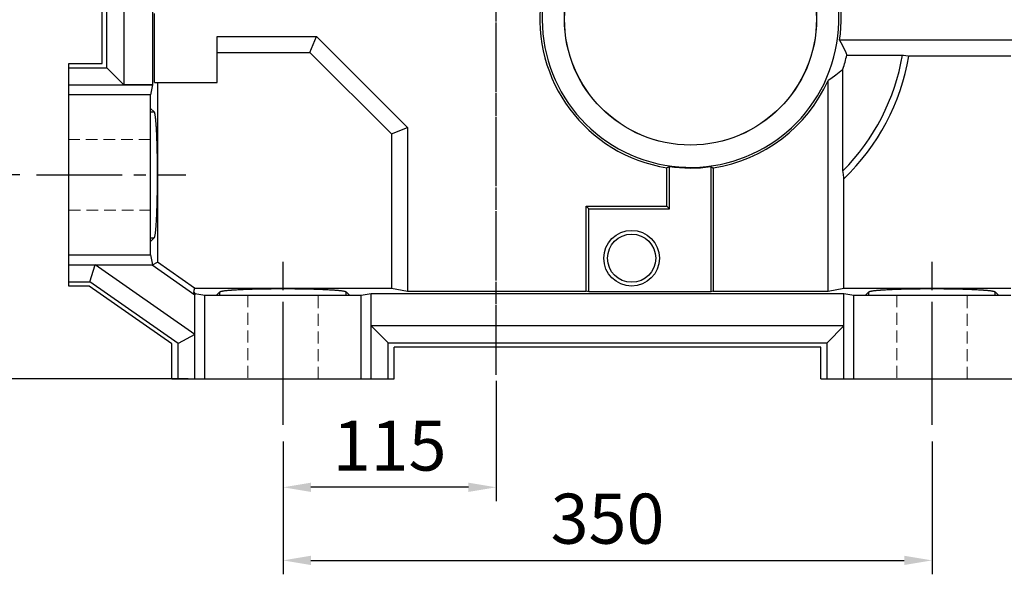
# Model space of a CAD drawing. Extents: x -3343 to 2506, y -762 to 3455.
# Drawn here: x -1286 to -755, y 884 to 1183 of the extents above; entities that cross this region are included whole.
import ezdxf

# ---------------------------------------------------------------- set-up
doc = ezdxf.new("R2010")
doc.units = 0
doc.header["$MEASUREMENT"] = 0
for name, pattern in [('CENTER', [50.8, 31.75, -6.35, 6.35, -6.35]), ('Dashed', [2, 1, -1]), ('HIDDEN', [9.525, 6.35, -3.175])]:
    doc.linetypes.add(name, pattern=pattern)
doc.layers.add('3中心线层', color=1, linetype='CENTER')
doc.layers.add('CENTER', color=1, linetype='CENTER')
doc.layers.add('AM_3', color=7, linetype='Dashed', lineweight=5)
doc.styles.add('MX_NOTE_STANDARD', font='txt.shx', dxfattribs={"height": 3.15, "bigfont": 'extfont.shx'})
doc.dimstyles.new('MXDIMSTYLE', dxfattribs={"dimtxt": 3.15, "dimasz": 2.5, "dimexe": 1.5, "dimexo": 1, "dimgap": 1, "dimtad": 1, "dimdec": 4, "dimdsep": 46, "dimtxsty": 'MX_NOTE_STANDARD', "dimcen": 2.5, "dimadec": 0, "dimazin": 0, "dimtfac": 1, "dimtdec": 4, "dimtmove": 2, "dimatfit": 3, "dimfxl": 0, "dimtolj": 1, "dimarcsym": 0})

# ---------------------------------------------------------------- blocks, each defined once
blk = doc.blocks.new('*D89')
at = {"color": 3, "lineweight": -2}
for p, q in [((-1144.41, 955.37), (-1144.41, 883.76)), ((-794.41, 955.37), (-794.41, 883.76)), ((-1129.41, 891.26), (-809.41, 891.26))]:
    blk.add_line(p, q, dxfattribs=at)
at = {"color": 3}
for points in [[(-1129.41, 893.76), (-1129.41, 888.76), (-1144.41, 891.26)], [(-809.41, 888.76), (-809.41, 893.76), (-794.41, 891.26)]]:
    blk.add_solid(points, dxfattribs=at)
at = {"layer": 'DEFPOINTS', "color": 0}
for p in [(-1144.41, 964.37), (-794.41, 964.37), (-794.41, 891.26)]:
    blk.add_point(p, dxfattribs=at)
at = {"color": 3, "linetype": 'Continuous', "lineweight": 15, "insert": (-969.41, 913.76), "char_height": 27, "attachment_point": 5}
blk.add_mtext('\\A1;350', dxfattribs=at)
blk = doc.blocks.new('*D90')
at = {"color": 3, "lineweight": -2}
for p, q in [((-1271.67, 1364.23), (-1349.38, 1364.23)), ((-1341.88, 1114.23), (-1341.88, 1349.23)), ((-1286.34, 1099.23), (-1349.38, 1099.23))]:
    blk.add_line(p, q, dxfattribs=at)
at = {"color": 3}
for points in [[(-1339.38, 1349.23), (-1344.38, 1349.23), (-1341.88, 1364.23)], [(-1344.38, 1114.23), (-1339.38, 1114.23), (-1341.88, 1099.23)]]:
    blk.add_solid(points, dxfattribs=at)
at = {"layer": 'DEFPOINTS', "color": 0}
for p in [(-1341.88, 1364.23), (-1262.67, 1364.23), (-1277.34, 1099.23)]:
    blk.add_point(p, dxfattribs=at)
at = {"color": 3, "linetype": 'Continuous', "lineweight": 15, "insert": (-1364.38, 1231.73), "char_height": 27, "attachment_point": 5, "rotation": 90}
blk.add_mtext('\\A1;265', dxfattribs=at)
blk = doc.blocks.new('*D92')
at = {"color": 3, "lineweight": -2}
for p, q in [((-1286.34, 1519.23), (-1537.49, 1519.23)), ((-1529.99, 1114.23), (-1529.99, 1504.23)), ((-1286.34, 1099.23), (-1537.49, 1099.23))]:
    blk.add_line(p, q, dxfattribs=at)
at = {"color": 3}
for points in [[(-1527.49, 1504.23), (-1532.49, 1504.23), (-1529.99, 1519.23)], [(-1532.49, 1114.23), (-1527.49, 1114.23), (-1529.99, 1099.23)]]:
    blk.add_solid(points, dxfattribs=at)
at = {"layer": 'DEFPOINTS', "color": 0}
for p in [(-1529.99, 1519.23), (-1277.34, 1519.23), (-1277.34, 1099.23)]:
    blk.add_point(p, dxfattribs=at)
at = {"color": 3, "linetype": 'Continuous', "lineweight": 15, "insert": (-1552.49, 1309.23), "char_height": 27, "attachment_point": 5, "rotation": 90}
blk.add_mtext('\\A1;420', dxfattribs=at)
blk = doc.blocks.new('*D93')
at = {"color": 3, "lineweight": -2}
for p, q in [((-1246.41, 1604.23), (-1631.77, 1604.23)), ((-1624.27, 1004.23), (-1624.27, 1589.23)), ((-1213.41, 989.23), (-1631.77, 989.23))]:
    blk.add_line(p, q, dxfattribs=at)
at = {"color": 3}
for points in [[(-1621.77, 1589.23), (-1626.77, 1589.23), (-1624.27, 1604.23)], [(-1626.77, 1004.23), (-1621.77, 1004.23), (-1624.27, 989.23)]]:
    blk.add_solid(points, dxfattribs=at)
at = {"layer": 'DEFPOINTS', "color": 0}
for p in [(-1624.27, 1604.23), (-1237.41, 1604.23), (-1204.41, 989.23)]:
    blk.add_point(p, dxfattribs=at)
at = {"color": 3, "linetype": 'Continuous', "lineweight": 15, "insert": (-1646.77, 1296.73), "char_height": 27, "attachment_point": 5, "rotation": 90}
blk.add_mtext('\\A1;615', dxfattribs=at)
blk = doc.blocks.new('*D94')
at = {"color": 3, "lineweight": -2}
for p, q in [((-1029.41, 988.12), (-1029.41, 923.18)), ((-1144.41, 955.37), (-1144.41, 923.18)), ((-1044.41, 930.68), (-1129.41, 930.68))]:
    blk.add_line(p, q, dxfattribs=at)
at = {"color": 3}
for points in [[(-1129.41, 933.18), (-1129.41, 928.18), (-1144.41, 930.68)], [(-1044.41, 928.18), (-1044.41, 933.18), (-1029.41, 930.68)]]:
    blk.add_solid(points, dxfattribs=at)
at = {"layer": 'DEFPOINTS', "color": 0}
for p in [(-1029.41, 997.12), (-1144.41, 964.37), (-1144.41, 930.68)]:
    blk.add_point(p, dxfattribs=at)
at = {"color": 3, "linetype": 'Continuous', "lineweight": 15, "insert": (-1086.91, 953.18), "char_height": 27, "attachment_point": 5}
blk.add_mtext('\\A1;115', dxfattribs=at)
blk = doc.blocks.new('*D120')
at = {"color": 3, "lineweight": -2}
for p, q in [((-1271.67, 1364.23), (-1446.28, 1364.23)), ((-1438.78, 1004.23), (-1438.78, 1349.23)), ((-1195.55, 989.23), (-1446.28, 989.23))]:
    blk.add_line(p, q, dxfattribs=at)
at = {"color": 3}
for points in [[(-1436.28, 1349.23), (-1441.28, 1349.23), (-1438.78, 1364.23)], [(-1441.28, 1004.23), (-1436.28, 1004.23), (-1438.78, 989.23)]]:
    blk.add_solid(points, dxfattribs=at)
at = {"layer": 'DEFPOINTS', "color": 0}
for p in [(-1438.78, 1364.23), (-1262.67, 1364.23), (-1186.55, 989.23)]:
    blk.add_point(p, dxfattribs=at)
at = {"color": 3, "linetype": 'Continuous', "lineweight": 15, "insert": (-1461.28, 1176.73), "char_height": 27, "attachment_point": 5, "rotation": 90}
blk.add_mtext('\\A1;375', dxfattribs=at)

msp = doc.modelspace()

# ---------------------------------------------------------------- linework, layer by layer
for p, q in [((-1230.29, 1470.68), (-1230.29, 1147.78)), ((-1239.41, 1156.9), (-1239.41, 1461.56)), ((-1241.91, 1159.23), (-1241.91, 1459.23)), ((-1214.86, 1334.38), (-1214.86, 1147.78)), ((-1213.7, 1148.93), (-1213.7, 1186.23)), ((-1179.91, 1173.8), (-1126.35, 1173.8)), ((-1179.91, 1148.93), (-1179.91, 1173.8)), ((-1129.91, 1165.23), (-1126.35, 1173.8)), ((-1126.35, 1173.8), (-1077.33, 1124.78)), ((-655.17, 1171.8), (-844.23, 1171.8)), ((-844.23, 1171.8), (-843.55, 1170.49)), ((-843.55, 1170.49), (-842.23, 1167.83)), ((-1179.91, 1165.23), (-1129.91, 1165.23)), ((-1129.91, 1165.23), (-1085.91, 1121.23)), ((-842.23, 1167.83), (-840.96, 1165.13)), ((-840.96, 1165.13), (-840.35, 1163.76)), ((-840.35, 1163.76), (-810.3, 1163.76)), ((-810.3, 1163.76), (-809.74, 1163.68)), ((-809.74, 1163.68), (-808.6, 1163.5)), ((-808.6, 1163.5), (-807.45, 1163.32)), ((-807.45, 1163.32), (-806.88, 1163.23)), ((-751.91, 1163.23), (-806.88, 1163.23)), ((-1259.91, 1159.23), (-1241.91, 1159.23)), ((-1259.91, 1039.23), (-1259.91, 1159.23)), ((-1259.91, 1156.9), (-1239.41, 1156.9)), ((-1230.29, 1147.78), (-1239.41, 1156.9)), ((-846.26, 1153.03), (-849.03, 1151.05)), ((-843.66, 1155.15), (-846.26, 1153.03)), ((-842.44, 1156.26), (-843.66, 1155.15)), ((-842.44, 1101.39), (-842.44, 1156.26)), ((-1259.91, 1147.77), (-1214.86, 1147.77)), ((-1214.86, 1147.78), (-1230.29, 1147.78)), ((-1214.86, 1147.77), (-1215.91, 1142.43)), ((-1213.7, 1148.93), (-1179.91, 1148.93)), ((-1212.03, 1148.93), (-1212.03, 1052.07)), ((-849.03, 1151.05), (-850.48, 1150.11)), ((-850.48, 1036.43), (-850.48, 1150.11)), ((-1215.91, 1142.43), (-1259.91, 1142.43)), ((-1215.91, 1056.03), (-1215.91, 1142.43)), ((-1215.91, 1134.98), (-1213.98, 1133.19)), ((-1215.91, 1133.19), (-1213.98, 1133.19)), ((-1213.98, 1133.19), (-1213.96, 1133.16)), ((-1213.96, 1133.16), (-1213.91, 1133.09)), ((-1213.91, 1133.09), (-1213.86, 1132.99)), ((-1213.86, 1132.99), (-1213.83, 1132.93)), ((-1213.83, 1132.93), (-1213.81, 1132.86)), ((-1213.81, 1132.86), (-1213.76, 1132.71)), ((-1213.76, 1132.71), (-1213.71, 1132.53)), ((-1213.71, 1132.53), (-1213.66, 1132.32)), ((-1213.66, 1132.32), (-1213.61, 1132.09)), ((-1213.61, 1132.09), (-1213.57, 1131.83)), ((-1213.57, 1131.83), (-1213.54, 1131.69)), ((-1213.54, 1131.69), (-1213.52, 1131.55)), ((-1213.52, 1131.55), (-1213.47, 1131.24)), ((-1213.47, 1131.24), (-1213.42, 1130.9)), ((-1213.42, 1130.9), (-1213.38, 1130.54)), ((-1213.38, 1130.54), (-1213.33, 1130.16)), ((-1213.33, 1130.16), (-1213.29, 1129.75)), ((-1213.29, 1129.75), (-1213.26, 1129.53)), ((-1213.26, 1129.53), (-1213.24, 1129.31)), ((-1213.24, 1129.31), (-1213.2, 1128.86)), ((-1213.2, 1128.86), (-1213.15, 1128.37)), ((-1213.15, 1128.37), (-1213.13, 1128.13)), ((-1213.13, 1128.13), (-1213.11, 1127.87)), ((-1213.11, 1127.87), (-1213.07, 1127.34)), ((-1213.07, 1127.34), (-1213.03, 1126.8)), ((-1213.03, 1126.8), (-1213.01, 1126.51)), ((-1213.01, 1126.51), (-1212.99, 1126.22)), ((-1212.99, 1126.22), (-1212.95, 1125.63)), ((-1212.95, 1125.63), (-1212.91, 1125.02)), ((-1212.91, 1125.02), (-1212.87, 1124.39)), ((-1212.87, 1124.39), (-1212.84, 1123.73)), ((-1212.84, 1123.73), (-1212.8, 1123.06)), ((-1212.8, 1123.06), (-1212.78, 1122.72)), ((-1212.78, 1122.72), (-1212.77, 1122.37)), ((-1212.77, 1122.37), (-1212.73, 1121.66)), ((-1212.73, 1121.66), (-1212.7, 1120.93)), ((-1212.7, 1120.93), (-1212.67, 1120.19)), ((-1085.91, 1121.23), (-1077.33, 1124.78)), ((-1085.91, 1121.23), (-1085.91, 1038.11)), ((-1077.33, 1124.78), (-1077.33, 1036.43)), ((-1212.67, 1120.19), (-1212.64, 1119.43)), ((-1212.64, 1119.43), (-1212.61, 1118.65)), ((-1212.61, 1118.65), (-1212.59, 1118.26)), ((-1212.59, 1118.26), (-1212.58, 1117.86)), ((-1212.58, 1117.86), (-1212.55, 1117.05)), ((-1212.55, 1117.05), (-1212.53, 1116.23)), ((-1212.53, 1116.23), (-1212.5, 1115.4)), ((-1212.5, 1115.4), (-1212.48, 1114.55)), ((-1212.48, 1114.55), (-1212.46, 1113.69)), ((-1212.46, 1113.69), (-1212.45, 1113.25)), ((-1212.45, 1113.25), (-1212.44, 1112.82)), ((-1212.44, 1112.82), (-1212.42, 1111.94)), ((-1212.42, 1111.94), (-1212.4, 1111.04)), ((-1212.4, 1111.04), (-1212.38, 1110.14)), ((-1212.38, 1110.14), (-1212.37, 1109.23)), ((-1212.37, 1109.23), (-1212.35, 1108.32)), ((-1212.35, 1108.32), (-1212.35, 1107.85)), ((-1212.35, 1107.85), (-1212.34, 1107.39)), ((-1212.34, 1107.39), (-1212.33, 1106.46)), ((-1212.33, 1106.46), (-1212.32, 1105.52)), ((-1212.32, 1105.52), (-1212.31, 1104.58)), ((-1212.31, 1104.58), (-1212.3, 1103.63)), ((-1212.3, 1103.63), (-1212.3, 1102.68)), ((-1212.3, 1102.68), (-1212.3, 1102.21)), ((-1212.3, 1102.21), (-1212.29, 1101.73)), ((-1212.29, 1101.73), (-1212.29, 1100.78)), ((-1212.29, 1100.78), (-1212.29, 1099.82)), ((-1212.29, 1099.82), (-1212.29, 1099.34)), ((-1212.29, 1099.34), (-1212.29, 1098.87)), ((-937.41, 1103), (-937.18, 1103.12)), ((-937.41, 1082.23), (-937.41, 1103)), ((-937.18, 1103.12), (-936.73, 1103.34)), ((-936.73, 1103.34), (-936.29, 1103.57)), ((-936.29, 1103.57), (-936.07, 1103.69)), ((-936.07, 1080.89), (-936.07, 1103.69)), ((-913.75, 1103.62), (-913.75, 1036.17)), ((-913.75, 1103.62), (-913.52, 1103.5)), ((-913.52, 1103.5), (-913.08, 1103.27)), ((-913.08, 1103.27), (-912.63, 1103.04)), ((-912.63, 1103.04), (-912.41, 1102.92)), ((-912.41, 1102.92), (-912.41, 1036.43)), ((-842.35, 1100.68), (-842.44, 1101.39)), ((-842.18, 1099.25), (-842.35, 1100.68)), ((-842, 1097.8), (-842.18, 1099.25)), ((-1212.31, 1094.1), (-1212.32, 1093.16)), ((-1212.3, 1095.05), (-1212.31, 1094.1)), ((-1212.29, 1096.96), (-1212.3, 1096.48)), ((-1212.3, 1096.48), (-1212.3, 1096)), ((-1212.3, 1096), (-1212.3, 1095.05)), ((-1212.29, 1098.87), (-1212.29, 1097.91)), ((-1212.29, 1097.91), (-1212.29, 1096.96)), ((-841.91, 1097.07), (-842, 1097.8)), ((-841.91, 1038.11), (-841.91, 1097.07)), ((-1212.36, 1089.44), (-1212.38, 1088.53)), ((-1212.35, 1090.36), (-1212.36, 1089.44)), ((-1212.34, 1090.83), (-1212.35, 1090.36)), ((-1212.33, 1092.22), (-1212.34, 1091.29)), ((-1212.34, 1091.29), (-1212.34, 1090.83)), ((-1212.32, 1093.16), (-1212.33, 1092.22)), ((-1212.47, 1084.12), (-1212.5, 1083.27)), ((-1212.45, 1084.98), (-1212.47, 1084.12)), ((-1212.44, 1085.41), (-1212.45, 1084.98)), ((-1212.43, 1085.85), (-1212.44, 1085.41)), ((-1212.41, 1086.74), (-1212.43, 1085.85)), ((-1212.4, 1087.63), (-1212.41, 1086.74)), ((-1212.38, 1088.53), (-1212.4, 1087.63)), ((-1212.66, 1078.45), (-1212.69, 1077.7)), ((-1212.63, 1079.22), (-1212.66, 1078.45)), ((-1212.6, 1080), (-1212.63, 1079.22)), ((-1212.59, 1080.39), (-1212.6, 1080)), ((-1212.57, 1080.79), (-1212.59, 1080.39)), ((-1212.55, 1081.6), (-1212.57, 1080.79)), ((-1212.52, 1082.43), (-1212.55, 1081.6)), ((-1212.5, 1083.27), (-1212.52, 1082.43)), ((-980.91, 1082.23), (-937.41, 1082.23)), ((-980.91, 1036.43), (-980.91, 1082.23)), ((-980.91, 1082.23), (-979.57, 1080.89)), ((-979.57, 1036.17), (-979.57, 1080.89)), ((-979.57, 1080.89), (-936.07, 1080.89)), ((-937.41, 1082.23), (-936.07, 1080.89)), ((-1212.94, 1072.97), (-1212.98, 1072.37)), ((-1212.9, 1073.59), (-1212.94, 1072.97)), ((-1212.86, 1074.23), (-1212.9, 1073.59)), ((-1212.83, 1074.88), (-1212.86, 1074.23)), ((-1212.79, 1075.56), (-1212.83, 1074.88)), ((-1212.77, 1075.91), (-1212.79, 1075.56)), ((-1212.76, 1076.26), (-1212.77, 1075.91)), ((-1212.72, 1076.97), (-1212.76, 1076.26)), ((-1212.69, 1077.7), (-1212.72, 1076.97)), ((-1213.41, 1067.64), (-1213.46, 1067.3)), ((-1213.37, 1068.01), (-1213.41, 1067.64)), ((-1213.32, 1068.4), (-1213.37, 1068.01)), ((-1213.27, 1068.81), (-1213.32, 1068.4)), ((-1213.25, 1069.03), (-1213.27, 1068.81)), ((-1213.23, 1069.25), (-1213.25, 1069.03)), ((-1213.19, 1069.72), (-1213.23, 1069.25)), ((-1213.14, 1070.2), (-1213.19, 1069.72)), ((-1213.12, 1070.45), (-1213.14, 1070.2)), ((-1213.1, 1070.71), (-1213.12, 1070.45)), ((-1213.06, 1071.24), (-1213.1, 1070.71)), ((-1213.02, 1071.8), (-1213.06, 1071.24)), ((-1213, 1072.08), (-1213.02, 1071.8)), ((-1212.98, 1072.37), (-1213, 1072.08)), ((-1215.91, 1065.28), (-1213.97, 1065.28)), ((-1213.97, 1065.28), (-1215.91, 1063.23)), ((-1213.95, 1065.31), (-1213.97, 1065.28)), ((-1213.9, 1065.39), (-1213.95, 1065.31)), ((-1213.85, 1065.5), (-1213.9, 1065.39)), ((-1213.82, 1065.56), (-1213.85, 1065.5)), ((-1213.8, 1065.63), (-1213.82, 1065.56)), ((-1213.75, 1065.79), (-1213.8, 1065.63)), ((-1213.7, 1065.98), (-1213.75, 1065.79)), ((-1213.65, 1066.19), (-1213.7, 1065.98)), ((-1213.6, 1066.43), (-1213.65, 1066.19)), ((-1213.55, 1066.69), (-1213.6, 1066.43)), ((-1213.53, 1066.84), (-1213.55, 1066.69)), ((-1213.51, 1066.98), (-1213.53, 1066.84)), ((-1213.46, 1067.3), (-1213.51, 1066.98)), ((-1259.91, 1056.03), (-1215.91, 1056.03)), ((-1215.91, 1056.03), (-1214.86, 1050.68)), ((-1214.8, 1050.63), (-1212.03, 1052.07)), ((-1192.08, 1038.11), (-1212.03, 1052.07)), ((-1259.91, 1050.68), (-1214.86, 1050.68)), ((-1248.55, 1041.56), (-1245.68, 1050.68)), ((-1245.68, 1050.68), (-1214.97, 1050.68)), ((-1191.91, 1013.03), (-1245.68, 1050.68)), ((-1214.97, 1050.68), (-1191.91, 1034.53)), ((-1214.97, 1050.68), (-1214.8, 1050.63)), ((-1214.86, 1050.68), (-1214.8, 1050.63)), ((-1259.91, 1041.56), (-1248.55, 1041.56)), ((-1201.02, 1008.28), (-1248.55, 1041.56)), ((-1248.92, 1039.23), (-1259.91, 1039.23)), ((-1204.41, 1008.06), (-1248.92, 1039.23)), ((-1192.08, 1038.11), (-1192.72, 1036.09)), ((-1192.72, 1036.09), (-1191.91, 1035.28)), ((-1192.72, 1036.09), (-1191.91, 1034.53)), ((-1192.08, 1038.11), (-1085.91, 1038.11)), ((-1180.24, 1034.23), (-1178.41, 1036.06)), ((-1178.41, 1036.06), (-1178.4, 1036.09)), ((-1178.41, 1034.23), (-1178.41, 1036.06)), ((-1178.4, 1036.09), (-1178.37, 1036.14)), ((-1178.37, 1036.14), (-1178.32, 1036.19)), ((-1178.32, 1036.19), (-1178.28, 1036.22)), ((-1178.28, 1036.22), (-1178.23, 1036.24)), ((-1178.23, 1036.24), (-1178.11, 1036.3)), ((-1178.11, 1036.3), (-1177.97, 1036.35)), ((-1177.97, 1036.35), (-1177.8, 1036.4)), ((-1177.8, 1036.4), (-1177.6, 1036.45)), ((-1177.6, 1036.45), (-1177.37, 1036.5)), ((-1177.37, 1036.5), (-1177.25, 1036.52)), ((-1177.25, 1036.52), (-1177.12, 1036.55)), ((-1177.12, 1036.55), (-1176.83, 1036.6)), ((-1176.83, 1036.6), (-1176.52, 1036.65)), ((-1176.52, 1036.65), (-1176.18, 1036.7)), ((-1176.18, 1036.7), (-1175.82, 1036.75)), ((-1175.82, 1036.75), (-1175.43, 1036.79)), ((-1175.43, 1036.79), (-1175.22, 1036.82)), ((-1175.22, 1036.82), (-1175.01, 1036.84)), ((-1175.01, 1036.84), (-1174.56, 1036.89)), ((-1174.56, 1036.89), (-1174.09, 1036.93)), ((-1174.09, 1036.93), (-1173.85, 1036.95)), ((-1173.85, 1036.95), (-1173.6, 1036.98)), ((-1173.6, 1036.98), (-1173.08, 1037.02)), ((-1173.08, 1037.02), (-1172.54, 1037.06)), ((-1172.54, 1037.06), (-1172.26, 1037.09)), ((-1172.26, 1037.09), (-1171.97, 1037.11)), ((-1171.97, 1037.11), (-1171.38, 1037.15)), ((-1171.38, 1037.15), (-1170.77, 1037.19)), ((-1170.77, 1037.19), (-1170.13, 1037.23)), ((-1170.13, 1037.23), (-1169.47, 1037.27)), ((-1169.47, 1037.27), (-1168.79, 1037.3)), ((-1168.79, 1037.3), (-1168.45, 1037.32)), ((-1168.45, 1037.32), (-1168.09, 1037.34)), ((-1168.09, 1037.34), (-1167.38, 1037.38)), ((-1167.38, 1037.38), (-1166.64, 1037.41)), ((-1166.64, 1037.41), (-1165.88, 1037.44)), ((-1165.88, 1037.44), (-1165.1, 1037.48)), ((-1165.1, 1037.48), (-1164.31, 1037.51)), ((-1164.31, 1037.51), (-1163.91, 1037.52)), ((-1163.91, 1037.52), (-1163.5, 1037.54)), ((-1163.5, 1037.54), (-1162.67, 1037.57)), ((-1162.67, 1037.57), (-1161.83, 1037.59)), ((-1161.83, 1037.59), (-1160.98, 1037.62)), ((-1160.98, 1037.62), (-1160.1, 1037.64)), ((-1160.1, 1037.64), (-1159.22, 1037.67)), ((-1159.22, 1037.67), (-1158.77, 1037.68)), ((-1158.77, 1037.68), (-1158.32, 1037.69)), ((-1158.32, 1037.69), (-1157.42, 1037.71)), ((-1157.42, 1037.71), (-1156.5, 1037.73)), ((-1156.5, 1037.73), (-1155.57, 1037.75)), ((-1155.57, 1037.75), (-1154.63, 1037.76)), ((-1154.63, 1037.76), (-1153.68, 1037.78)), ((-1153.68, 1037.78), (-1153.21, 1037.78)), ((-1153.21, 1037.78), (-1152.73, 1037.79)), ((-1152.73, 1037.79), (-1151.76, 1037.8)), ((-1151.76, 1037.8), (-1150.8, 1037.81)), ((-1150.8, 1037.81), (-1149.82, 1037.82)), ((-1149.82, 1037.82), (-1148.84, 1037.83)), ((-1148.84, 1037.83), (-1147.86, 1037.84)), ((-1147.86, 1037.84), (-1147.37, 1037.84)), ((-1147.37, 1037.84), (-1146.88, 1037.84)), ((-1146.88, 1037.84), (-1145.89, 1037.84)), ((-1145.89, 1037.84), (-1144.9, 1037.84)), ((-1144.9, 1037.84), (-1144.41, 1037.85)), ((-1144.41, 1037.85), (-1143.91, 1037.84)), ((-1143.91, 1037.84), (-1142.92, 1037.84)), ((-1142.92, 1037.84), (-1141.94, 1037.84)), ((-1141.94, 1037.84), (-1141.44, 1037.84)), ((-1141.44, 1037.84), (-1140.95, 1037.84)), ((-1140.95, 1037.84), (-1139.97, 1037.83)), ((-1139.97, 1037.83), (-1138.99, 1037.82)), ((-1138.99, 1037.82), (-1138.01, 1037.81)), ((-1138.01, 1037.81), (-1137.05, 1037.8)), ((-1137.05, 1037.8), (-1136.08, 1037.79)), ((-1136.08, 1037.79), (-1135.61, 1037.78)), ((-1135.61, 1037.78), (-1135.13, 1037.78)), ((-1135.13, 1037.78), (-1134.18, 1037.76)), ((-1134.18, 1037.76), (-1133.24, 1037.75)), ((-1133.24, 1037.75), (-1132.31, 1037.73)), ((-1132.31, 1037.73), (-1131.39, 1037.71)), ((-1131.39, 1037.71), (-1130.49, 1037.69)), ((-1130.49, 1037.69), (-1130.04, 1037.68)), ((-1130.04, 1037.68), (-1129.59, 1037.67)), ((-1129.59, 1037.67), (-1128.71, 1037.64)), ((-1128.71, 1037.64), (-1127.84, 1037.62)), ((-1127.84, 1037.62), (-1126.98, 1037.59)), ((-1126.98, 1037.59), (-1126.14, 1037.57)), ((-1126.14, 1037.57), (-1125.31, 1037.54)), ((-1125.31, 1037.54), (-1124.9, 1037.52)), ((-1124.9, 1037.52), (-1124.5, 1037.51)), ((-1124.5, 1037.51), (-1123.71, 1037.48)), ((-1123.71, 1037.48), (-1122.93, 1037.44)), ((-1122.93, 1037.44), (-1122.17, 1037.41)), ((-1122.17, 1037.41), (-1121.44, 1037.38)), ((-1121.44, 1037.38), (-1120.72, 1037.34)), ((-1120.72, 1037.34), (-1120.36, 1037.32)), ((-1120.36, 1037.32), (-1120.02, 1037.3)), ((-1120.02, 1037.3), (-1119.34, 1037.27)), ((-1119.34, 1037.27), (-1118.68, 1037.23)), ((-1118.68, 1037.23), (-1118.04, 1037.19)), ((-1118.04, 1037.19), (-1117.43, 1037.15)), ((-1117.43, 1037.15), (-1116.84, 1037.11)), ((-1116.84, 1037.11), (-1116.55, 1037.09)), ((-1116.55, 1037.09), (-1116.27, 1037.06)), ((-1116.27, 1037.06), (-1115.73, 1037.02)), ((-1115.73, 1037.02), (-1115.21, 1036.98)), ((-1115.21, 1036.98), (-1114.96, 1036.95)), ((-1114.96, 1036.95), (-1114.72, 1036.93)), ((-1114.72, 1036.93), (-1114.25, 1036.89)), ((-1114.25, 1036.89), (-1113.8, 1036.84)), ((-1113.8, 1036.84), (-1113.59, 1036.82)), ((-1113.59, 1036.82), (-1113.39, 1036.79)), ((-1113.39, 1036.79), (-1112.99, 1036.75)), ((-1112.99, 1036.75), (-1112.63, 1036.7)), ((-1112.63, 1036.7), (-1112.29, 1036.65)), ((-1112.29, 1036.65), (-1111.98, 1036.6)), ((-1111.98, 1036.6), (-1111.7, 1036.55)), ((-1111.7, 1036.55), (-1111.56, 1036.52)), ((-1111.56, 1036.52), (-1111.44, 1036.5)), ((-1111.44, 1036.5), (-1111.21, 1036.45)), ((-1111.21, 1036.45), (-1111.01, 1036.4)), ((-1111.01, 1036.4), (-1110.84, 1036.35)), ((-1110.84, 1036.35), (-1110.7, 1036.3)), ((-1110.7, 1036.3), (-1110.58, 1036.24)), ((-1110.58, 1036.24), (-1110.53, 1036.22)), ((-1110.53, 1036.22), (-1110.5, 1036.19)), ((-1110.5, 1036.19), (-1110.44, 1036.14)), ((-1110.44, 1036.14), (-1110.41, 1036.09)), ((-1110.41, 1036.09), (-1110.41, 1036.06)), ((-1110.41, 1034.23), (-1110.41, 1036.06)), ((-1110.41, 1036.06), (-1108.57, 1034.23)), ((-1085.91, 1038.11), (-1077.33, 1036.43)), ((-1077.33, 1036.43), (-980.91, 1036.43)), ((-979.57, 1036.17), (-980.91, 1036.43)), ((-913.75, 1036.17), (-979.57, 1036.17)), ((-912.41, 1036.43), (-913.75, 1036.17)), ((-912.41, 1036.43), (-850.48, 1036.43)), ((-850.48, 1036.43), (-841.91, 1038.11)), ((-841.91, 1038.11), (-751.91, 1038.11)), ((-830.24, 1034.23), (-828.41, 1036.06)), ((-828.41, 1036.06), (-828.4, 1036.09)), ((-828.41, 1034.23), (-828.41, 1036.06)), ((-828.4, 1036.09), (-828.37, 1036.14)), ((-828.37, 1036.14), (-828.32, 1036.19)), ((-828.32, 1036.19), (-828.28, 1036.22)), ((-828.28, 1036.22), (-828.23, 1036.24)), ((-828.23, 1036.24), (-828.11, 1036.3)), ((-828.11, 1036.3), (-827.97, 1036.35)), ((-827.97, 1036.35), (-827.8, 1036.4)), ((-827.8, 1036.4), (-827.6, 1036.45)), ((-827.6, 1036.45), (-827.37, 1036.5)), ((-827.37, 1036.5), (-827.25, 1036.52)), ((-827.25, 1036.52), (-827.12, 1036.55)), ((-827.12, 1036.55), (-826.83, 1036.6)), ((-826.83, 1036.6), (-826.52, 1036.65)), ((-826.52, 1036.65), (-826.18, 1036.7)), ((-826.18, 1036.7), (-825.82, 1036.75)), ((-825.82, 1036.75), (-825.43, 1036.79)), ((-825.43, 1036.79), (-825.22, 1036.82)), ((-825.22, 1036.82), (-825.01, 1036.84)), ((-825.01, 1036.84), (-824.56, 1036.89)), ((-824.56, 1036.89), (-824.09, 1036.93)), ((-824.09, 1036.93), (-823.85, 1036.95)), ((-823.85, 1036.95), (-823.6, 1036.98)), ((-823.6, 1036.98), (-823.08, 1037.02)), ((-823.08, 1037.02), (-822.54, 1037.06)), ((-822.54, 1037.06), (-822.26, 1037.09)), ((-822.26, 1037.09), (-821.97, 1037.11)), ((-821.97, 1037.11), (-821.38, 1037.15)), ((-821.38, 1037.15), (-820.77, 1037.19)), ((-820.77, 1037.19), (-820.13, 1037.23)), ((-820.13, 1037.23), (-819.47, 1037.27)), ((-819.47, 1037.27), (-818.79, 1037.3)), ((-818.79, 1037.3), (-818.45, 1037.32)), ((-818.45, 1037.32), (-818.09, 1037.34)), ((-818.09, 1037.34), (-817.38, 1037.38)), ((-817.38, 1037.38), (-816.64, 1037.41)), ((-816.64, 1037.41), (-815.88, 1037.44)), ((-815.88, 1037.44), (-815.1, 1037.48)), ((-815.1, 1037.48), (-814.31, 1037.51)), ((-814.31, 1037.51), (-813.91, 1037.52)), ((-813.91, 1037.52), (-813.5, 1037.54)), ((-813.5, 1037.54), (-812.67, 1037.57)), ((-812.67, 1037.57), (-811.83, 1037.59)), ((-811.83, 1037.59), (-810.98, 1037.62)), ((-810.98, 1037.62), (-810.1, 1037.64)), ((-810.1, 1037.64), (-809.22, 1037.67)), ((-809.22, 1037.67), (-808.77, 1037.68)), ((-808.77, 1037.68), (-808.32, 1037.69)), ((-808.32, 1037.69), (-807.42, 1037.71)), ((-807.42, 1037.71), (-806.5, 1037.73)), ((-806.5, 1037.73), (-805.57, 1037.75)), ((-805.57, 1037.75), (-804.63, 1037.76)), ((-804.63, 1037.76), (-803.68, 1037.78)), ((-803.68, 1037.78), (-803.21, 1037.78)), ((-803.21, 1037.78), (-802.73, 1037.79)), ((-802.73, 1037.79), (-801.76, 1037.8)), ((-801.76, 1037.8), (-800.8, 1037.81)), ((-800.8, 1037.81), (-799.82, 1037.82)), ((-799.82, 1037.82), (-798.84, 1037.83)), ((-798.84, 1037.83), (-797.86, 1037.84)), ((-797.86, 1037.84), (-797.37, 1037.84)), ((-797.37, 1037.84), (-796.88, 1037.84)), ((-796.88, 1037.84), (-795.89, 1037.84)), ((-795.89, 1037.84), (-794.9, 1037.84)), ((-794.9, 1037.84), (-794.41, 1037.85)), ((-794.41, 1037.85), (-793.91, 1037.84)), ((-793.91, 1037.84), (-792.92, 1037.84)), ((-792.92, 1037.84), (-791.94, 1037.84)), ((-791.94, 1037.84), (-791.44, 1037.84)), ((-791.44, 1037.84), (-790.95, 1037.84)), ((-790.95, 1037.84), (-789.97, 1037.83)), ((-789.97, 1037.83), (-788.99, 1037.82)), ((-788.99, 1037.82), (-788.01, 1037.81)), ((-788.01, 1037.81), (-787.05, 1037.8)), ((-787.05, 1037.8), (-786.08, 1037.79)), ((-786.08, 1037.79), (-785.61, 1037.78)), ((-785.61, 1037.78), (-785.13, 1037.78)), ((-785.13, 1037.78), (-784.18, 1037.76)), ((-784.18, 1037.76), (-783.24, 1037.75)), ((-783.24, 1037.75), (-782.31, 1037.73)), ((-782.31, 1037.73), (-781.39, 1037.71)), ((-781.39, 1037.71), (-780.49, 1037.69)), ((-780.49, 1037.69), (-780.04, 1037.68)), ((-780.04, 1037.68), (-779.59, 1037.67)), ((-779.59, 1037.67), (-778.71, 1037.64)), ((-778.71, 1037.64), (-777.84, 1037.62)), ((-777.84, 1037.62), (-776.98, 1037.59)), ((-776.98, 1037.59), (-776.14, 1037.57)), ((-776.14, 1037.57), (-775.31, 1037.54)), ((-775.31, 1037.54), (-774.9, 1037.52)), ((-774.9, 1037.52), (-774.5, 1037.51)), ((-774.5, 1037.51), (-773.71, 1037.48)), ((-773.71, 1037.48), (-772.93, 1037.44)), ((-772.93, 1037.44), (-772.17, 1037.41)), ((-772.17, 1037.41), (-771.44, 1037.38)), ((-771.44, 1037.38), (-770.72, 1037.34)), ((-770.72, 1037.34), (-770.36, 1037.32)), ((-770.36, 1037.32), (-770.02, 1037.3)), ((-770.02, 1037.3), (-769.34, 1037.27)), ((-769.34, 1037.27), (-768.68, 1037.23)), ((-768.68, 1037.23), (-768.04, 1037.19)), ((-768.04, 1037.19), (-767.43, 1037.15)), ((-767.43, 1037.15), (-766.84, 1037.11)), ((-766.84, 1037.11), (-766.55, 1037.09)), ((-766.55, 1037.09), (-766.27, 1037.06)), ((-766.27, 1037.06), (-765.73, 1037.02)), ((-765.73, 1037.02), (-765.21, 1036.98)), ((-765.21, 1036.98), (-764.96, 1036.95)), ((-764.96, 1036.95), (-764.72, 1036.93)), ((-764.72, 1036.93), (-764.25, 1036.89)), ((-764.25, 1036.89), (-763.8, 1036.84)), ((-763.8, 1036.84), (-763.59, 1036.82)), ((-763.59, 1036.82), (-763.39, 1036.79)), ((-763.39, 1036.79), (-762.99, 1036.75)), ((-762.99, 1036.75), (-762.63, 1036.7)), ((-762.63, 1036.7), (-762.29, 1036.65)), ((-762.29, 1036.65), (-761.98, 1036.6)), ((-761.98, 1036.6), (-761.7, 1036.55)), ((-761.7, 1036.55), (-761.56, 1036.52)), ((-761.56, 1036.52), (-761.44, 1036.5)), ((-761.44, 1036.5), (-761.21, 1036.45)), ((-761.21, 1036.45), (-761.01, 1036.4)), ((-761.01, 1036.4), (-760.84, 1036.35)), ((-760.84, 1036.35), (-760.7, 1036.3)), ((-760.7, 1036.3), (-760.58, 1036.24)), ((-760.58, 1036.24), (-760.53, 1036.22)), ((-760.53, 1036.22), (-760.5, 1036.19)), ((-760.5, 1036.19), (-760.44, 1036.14)), ((-760.44, 1036.14), (-760.41, 1036.09)), ((-760.41, 1036.09), (-760.41, 1036.06)), ((-760.41, 1034.23), (-760.41, 1036.06)), ((-760.41, 1036.06), (-758.57, 1034.23)), ((-1191.91, 1035.28), (-1186.55, 1034.23)), ((-1191.91, 989.23), (-1191.91, 1035.28)), ((-1186.55, 989.23), (-1186.55, 1034.23)), ((-1186.55, 1034.23), (-1102.26, 1034.23)), ((-1102.26, 1034.23), (-1096.91, 1035.28)), ((-1102.26, 989.23), (-1102.26, 1034.23)), ((-1096.91, 989.23), (-1096.91, 1035.28)), ((-1096.91, 1035.28), (-841.91, 1035.28)), ((-841.91, 989.23), (-841.91, 1035.28)), ((-841.91, 1035.28), (-836.55, 1034.23)), ((-836.55, 1034.23), (-751.91, 1034.23)), ((-836.55, 989.23), (-836.55, 1034.23)), ((-1087.79, 1008.63), (-1096.91, 1017.74)), ((-841.91, 1017.74), (-1096.91, 1017.74)), ((-851.02, 1008.63), (-841.91, 1017.74)), ((-1191.91, 1013.03), (-1201.02, 1008.28)), ((-1204.41, 989.23), (-1204.41, 1008.06)), ((-1201.02, 989.23), (-1201.02, 1008.28)), ((-1087.79, 989.23), (-1087.79, 1008.63)), ((-1087.79, 1008.63), (-851.02, 1008.63)), ((-1084.41, 989.23), (-1084.41, 1006.23)), ((-854.41, 1006.23), (-1084.41, 1006.23)), ((-854.41, 989.23), (-854.41, 1006.23)), ((-851.02, 989.23), (-851.02, 1008.63)), ((-1204.41, 989.23), (-1084.41, 989.23)), ((-854.41, 989.23), (-734.41, 989.23))]:
    msp.add_line(p, q)
for centre, radius in [((-924.66, 1183.23), 68), ((-924.66, 1183.23), 67.95), ((-956.41, 1054.23), 15), ((-956.41, 1054.23), 13)]:
    msp.add_circle(centre, radius)
for radius, start, end in [(80, 172.0717, 67.6025), (81.23, 351.9145, 67.0891), (81.23, 172.454, 260.9699), (116, 315.1327, 350.3404), (86.52, 341.8395, 346.9997), (119.46, 313.8424, 350.3625), (81.23, 278.6732, 335.9384), (80.35, 261.8363, 277.8037)]:
    msp.add_arc((-924.66, 1183.23), radius, start, end)
at = {"layer": '3中心线层', "color": 1, "linetype": 'CENTER'}
for p, q in [((-1029.41, 991.41), (-1029.41, 1617.56)), ((-1262.91, 1099.23), (-1196.91, 1099.23)), ((-1144.41, 986.23), (-1144.41, 1052.23)), ((-794.41, 986.23), (-794.41, 1052.23))]:
    msp.add_line(p, q, dxfattribs=at)
at = {"layer": 'AM_3', "color": 2, "linetype": 'HIDDEN', "lineweight": 20}
for p, q in [((-1215.91, 1118.23), (-1259.91, 1118.23)), ((-1259.91, 1080.23), (-1215.91, 1080.23)), ((-1163.41, 1034.23), (-1163.41, 989.23)), ((-1125.41, 989.23), (-1125.41, 1034.23)), ((-813.41, 1034.23), (-813.41, 989.23)), ((-775.41, 989.23), (-775.41, 1034.23))]:
    msp.add_line(p, q, dxfattribs=at)
at = {"layer": 'CENTER'}
for p, q in [((-1029.41, 997.12), (-1029.41, 1627.44)), ((-1029.41, 997.12), (-1029.41, 1627.44)), ((-1277.34, 1099.23), (-1239.5, 1099.23)), ((-1277.34, 1099.23), (-1239.5, 1099.23)), ((-1144.41, 964.37), (-1144.41, 1028.47)), ((-1144.41, 964.37), (-1144.41, 1028.47)), ((-794.41, 964.37), (-794.41, 1028.47)), ((-794.41, 964.37), (-794.41, 1028.47))]:
    msp.add_line(p, q, dxfattribs=at)

# ---------------------------------------------------------------- dimensions: what is measured, and where the dimension line sits
at = {"lineweight": 15}
for base, p1, p2, picture, middle in [((-1624.27, 1604.23), (-1204.41, 989.23), (-1237.41, 1604.23), '*D93', (-1624.27, 1296.73)), ((-1529.99, 1519.23), (-1277.34, 1099.23), (-1277.34, 1519.23), '*D92', (-1529.99, 1309.23))]:
    dim = msp.add_linear_dim(base=base, p1=p1, p2=p2, angle=90, dimstyle='MXDIMSTYLE', override={"dimscale": 3, "dimtxt": 9, "dimasz": 5, "dimexe": 2.5, "dimexo": 3, "dimgap": 3, "dimtoh": 1, "dimdec": 0, "dimzin": 9, "dimtxsty": 'Standard', "dimcen": 0, "dimclrd": 3, "dimclre": 3, "dimclrt": 3, "dimtdec": 0, "dimtofl": 0, "dimtmove": 0, "dimtfill": 0, "dimtzin": 0}, dxfattribs=at)
    dim.commit()
    dim.dimension.update_dxf_attribs({"geometry": picture, "text_midpoint": middle, "dimtype": 160})
for base, p1, picture, middle in [((-1438.78, 1364.23), (-1186.55, 989.23), '*D120', (-1461.28, 1176.73)), ((-1341.88, 1364.23), (-1277.34, 1099.23), '*D90', (-1364.38, 1231.73))]:
    dim = msp.add_linear_dim(base=base, p1=p1, p2=(-1262.67, 1364.23), angle=90, dimstyle='MXDIMSTYLE', override={"dimscale": 3, "dimtxt": 9, "dimasz": 5, "dimexe": 2.5, "dimexo": 3, "dimgap": 3, "dimtoh": 1, "dimdec": 0, "dimzin": 9, "dimtxsty": 'Standard', "dimcen": 0, "dimclrd": 3, "dimclre": 3, "dimclrt": 3, "dimtdec": 0, "dimtofl": 0, "dimtmove": 0, "dimtfill": 0, "dimtzin": 0}, dxfattribs=at)
    dim.commit()
    dim.dimension.update_dxf_attribs({"geometry": picture, "text_midpoint": middle})
for base, p1, p2, picture, middle in [((-1144.41, 930.68), (-1029.41, 997.12), (-1144.41, 964.37), '*D94', (-1086.91, 953.18)), ((-794.41, 891.26), (-1144.41, 964.37), (-794.41, 964.37), '*D89', (-969.41, 913.76))]:
    dim = msp.add_linear_dim(base=base, p1=p1, p2=p2, dimstyle='MXDIMSTYLE', override={"dimscale": 3, "dimtxt": 9, "dimasz": 5, "dimexe": 2.5, "dimexo": 3, "dimgap": 3, "dimtoh": 1, "dimdec": 0, "dimzin": 9, "dimtxsty": 'Standard', "dimcen": 0, "dimclrd": 3, "dimclre": 3, "dimclrt": 3, "dimtdec": 0, "dimtofl": 0, "dimtmove": 0, "dimtfill": 0, "dimtzin": 0}, dxfattribs=at)
    dim.commit()
    dim.dimension.update_dxf_attribs({"geometry": picture, "text_midpoint": middle})

doc.saveas('drawing.dxf')
